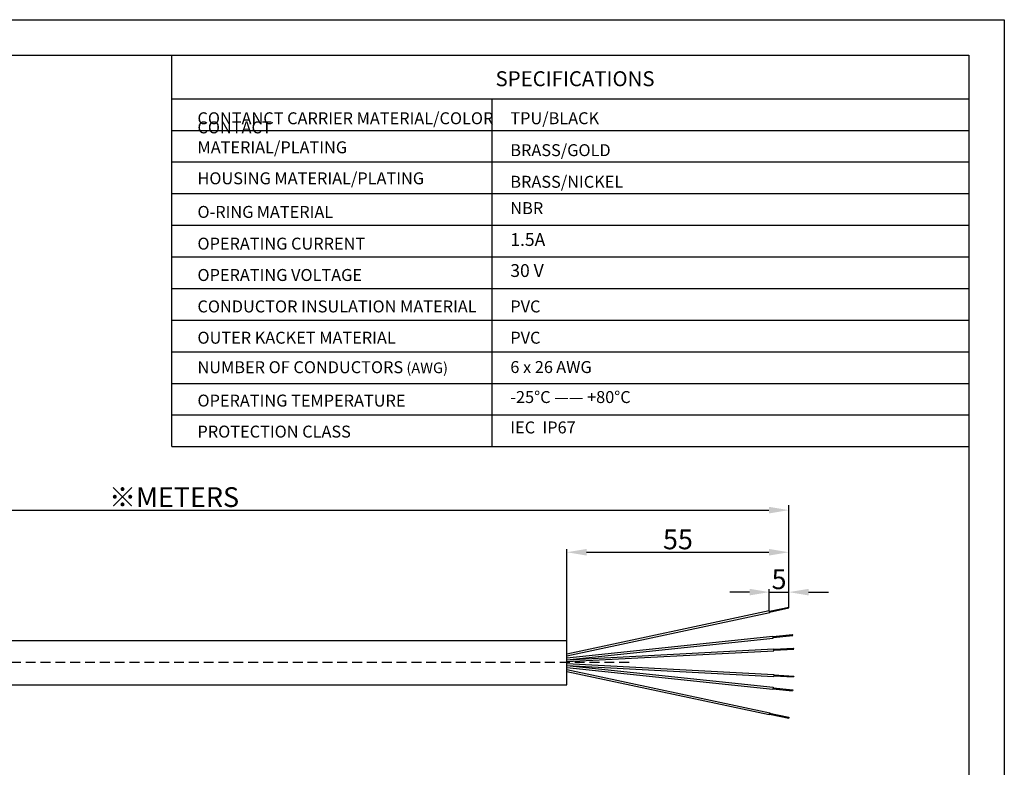
# Model space of a CAD drawing. Units: inches. Extents: x 1589 to 1803, y 1594 to 1745.
# Drawn here: x 1703 to 1803, y 1670 to 1745 of the extents above; entities that cross this region are included whole.
import ezdxf

# ---------------------------------------------------------------- set-up
doc = ezdxf.new("R2010")
doc.units = ezdxf.units.IN
doc.header["$MEASUREMENT"] = 0
doc.linetypes.add('DASHEDX2', pattern=[1.5, 1, -0.5])
doc.layers.add('A1', color=7, linetype='Continuous', lineweight=30)
doc.layers.add('A7', color=7, linetype='Continuous', lineweight=25)
for name, color, linetype in [('A3', 3, 'Continuous'), ('A6', 1, 'Continuous'), ('TFR-TRI', 7, 'Continuous')]:
    doc.layers.add(name, color=color, linetype=linetype)
doc.styles.add('样式', font='isocp.shx', dxfattribs={"bigfont": 'gbcbig.shx'})
doc.styles.add('样式 1', font='txt')
doc.dimstyles.get("Standard").update_dxf_attribs({"dimtxt": 2.5, "dimasz": 2.5, "dimexe": 0.5, "dimexo": 0, "dimgap": 0.3, "dimtad": 1, "dimdec": 3, "dimdsep": 46, "dimtxsty": '样式', "dimcen": 0.09, "dimclrd": 256, "dimclrt": 2, "dimadec": 0, "dimazin": 0, "dimtfac": 1, "dimtdec": 3, "dimtmove": 0, "dimatfit": 3, "dimfxl": 0, "dimtolj": 1, "dimtzin": 0, "dimarcsym": 0})

# ---------------------------------------------------------------- blocks, each defined once
blk = doc.blocks.new('*D22')
at = {"layer": 'A7', "color": 0, "lineweight": -2}
for p, q in [((1656.613, 1684.018), (1656.613, 1696.05)), ((1780.916, 1685.749), (1780.916, 1696.05))]:
    blk.add_line(p, q, dxfattribs=at)
at = {"layer": 'A7', "lineweight": -2}
blk.add_line((1658.613, 1695.55), (1778.916, 1695.55), dxfattribs=at)
at = {"layer": 'A7'}
for points in [[(1658.613, 1695.884), (1658.613, 1695.217), (1656.613, 1695.55)], [(1778.916, 1695.884), (1778.916, 1695.217), (1780.916, 1695.55)]]:
    blk.add_solid(points, dxfattribs=at)
at = {"layer": 'Defpoints', "color": 0}
for p in [(1780.916, 1695.55), (1780.916, 1685.749), (1656.613, 1684.018)]:
    blk.add_point(p, dxfattribs=at)
at = {"layer": 'A7', "color": 0, "insert": (1718.765, 1696.867), "char_height": 2, "attachment_point": 5, "style": '样式'}
blk.add_mtext('\\A1;{\\fSimSun|b0|i0|c134|p2;\\C0;※\\Fisocp|c134;METERS}', dxfattribs=at)
blk = doc.blocks.new('*D26')
at = {"layer": 'A3', "color": 0, "lineweight": -2}
for p, q in [((1758.481, 1682.378), (1758.481, 1691.592)), ((1780.916, 1685.749), (1780.916, 1691.592)), ((1760.481, 1691.292), (1778.916, 1691.292))]:
    blk.add_line(p, q, dxfattribs=at)
at = {"layer": 'A3', "color": 0}
for points in [[(1760.481, 1691.625), (1760.481, 1690.958), (1758.481, 1691.292)], [(1778.916, 1691.625), (1778.916, 1690.958), (1780.916, 1691.292)]]:
    blk.add_solid(points, dxfattribs=at)
at = {"layer": 'Defpoints', "color": 0}
for p in [(1780.916, 1691.292), (1780.916, 1685.749), (1758.481, 1682.378)]:
    blk.add_point(p, dxfattribs=at)
at = {"layer": 'A3', "color": 0, "insert": (1769.709, 1692.592), "char_height": 2, "attachment_point": 5, "style": '样式'}
blk.add_mtext('\\A1;55', dxfattribs=at)
blk = doc.blocks.new('*D27')
at = {"layer": 'A3', "color": 0, "lineweight": -2}
for p, q in [((1778.95, 1685.382), (1778.95, 1687.559)), ((1780.916, 1685.749), (1780.916, 1687.559)), ((1776.95, 1687.259), (1774.95, 1687.259)), ((1778.95, 1687.259), (1780.916, 1687.259)), ((1782.916, 1687.259), (1784.916, 1687.259))]:
    blk.add_line(p, q, dxfattribs=at)
at = {"layer": 'A3', "color": 0}
for points in [[(1776.95, 1687.592), (1776.95, 1686.925), (1778.95, 1687.259)], [(1782.916, 1687.592), (1782.916, 1686.925), (1780.916, 1687.259)]]:
    blk.add_solid(points, dxfattribs=at)
at = {"layer": 'Defpoints', "color": 0}
for p in [(1780.916, 1687.259), (1778.95, 1685.382), (1780.916, 1685.749)]:
    blk.add_point(p, dxfattribs=at)
at = {"layer": 'A3', "color": 0, "insert": (1779.933, 1688.559), "char_height": 2, "attachment_point": 5, "style": '样式'}
blk.add_mtext('\\A1;5', dxfattribs=at)

msp = doc.modelspace()

# ---------------------------------------------------------------- hatches: boundary and pattern name
at = {"layer": 'A7'}
h = msp.add_hatch(color=256, dxfattribs=at)
h.dxf.hatch_style = 1
h.paths.add_polyline_path([(1779.4184, 1678.8815), (1779.4132, 1678.7816), (1781.4105, 1678.677), (1781.4157, 1678.7769)])
h.paths.add_polyline_path([(1781.3068, 1677.2791), (1781.3173, 1677.3786), (1779.3282, 1677.5876), (1779.3178, 1677.4881)])
h.paths.add_polyline_path([(1780.9163, 1674.5042), (1780.937, 1674.602), (1778.9807, 1675.0178), (1778.9599, 1674.92)])
h.paths.add_polyline_path([(1780.9369, 1685.6549), (1780.9162, 1685.7527), (1778.9599, 1685.3369), (1778.9806, 1685.2391)])
h.paths.add_polyline_path([(1779.3177, 1682.7687), (1779.3282, 1682.6693), (1781.3172, 1682.8783), (1781.3068, 1682.9778)])
h.paths.add_polyline_path([(1779.4132, 1681.4752), (1779.4184, 1681.3754), (1781.4157, 1681.48), (1781.4104, 1681.5799)])

# ---------------------------------------------------------------- linework, layer by layer
at = {"layer": 'A1'}
for p, q in [((1592.4676, 1741.5443), (1799.1076, 1741.5443)), ((1799.1076, 1741.5443), (1799.1076, 1597.5443))]:
    msp.add_line(p, q, dxfattribs=at)
at = {"layer": 'A3', "color": 0}
for p, q in [((1758.4815, 1681.0348), (1778.9495, 1685.3854)), ((1778.9599, 1685.3369), (1780.9162, 1685.7527)), ((1778.9806, 1685.2391), (1780.9369, 1685.6549)), ((1758.4815, 1680.8307), (1778.991, 1685.1901)), ((1758.4815, 1680.6286), (1779.3125, 1682.8184)), ((1758.4815, 1680.4279), (1779.3334, 1682.6195)), ((1779.3177, 1682.7687), (1781.3068, 1682.9778)), ((1779.3282, 1682.6693), (1781.3172, 1682.8783)), ((1758.4815, 1680.4279), (1779.4106, 1681.5252)), ((1779.4132, 1681.4752), (1781.4104, 1681.5799)), ((1779.4184, 1681.3754), (1781.4157, 1681.48)), ((1758.4815, 1680.228), (1779.421, 1681.3254)), ((1758.4815, 1680.0285), (1779.421, 1678.9314)), ((1758.4815, 1679.8286), (1779.4106, 1678.7317)), ((1758.4815, 1679.8286), (1779.3334, 1677.6373)), ((1758.4815, 1679.6279), (1779.3125, 1677.4384)), ((1758.4815, 1679.4258), (1778.9911, 1675.0667)), ((1758.4815, 1679.2217), (1778.9496, 1674.8715)), ((1779.4132, 1678.7816), (1781.4105, 1678.677)), ((1779.4184, 1678.8815), (1781.4157, 1678.7769)), ((1779.3178, 1677.4881), (1781.3068, 1677.2791)), ((1779.3282, 1677.5876), (1781.3173, 1677.3786)), ((1778.9599, 1674.92), (1780.9163, 1674.5042)), ((1778.9807, 1675.0178), (1780.937, 1674.602))]:
    msp.add_line(p, q, dxfattribs=at)
at = {"layer": 'A3', "color": 1, "linetype": 'DASHEDX2'}
msp.add_line((1764.7692, 1680.1283), (1627.6193, 1680.1283), dxfattribs=at)
at = {"layer": 'A6'}
for p, q in [((1588.8676, 1745.1443), (1802.7076, 1745.1443)), ((1802.7076, 1745.1443), (1802.7076, 1593.9443))]:
    msp.add_line(p, q, dxfattribs=at)
at = {"layer": 'A7', "lineweight": 30}
msp.add_line((1718.5331, 1701.9767), (1718.5331, 1741.5443), dxfattribs=at)
at = {"layer": 'A7'}
for p, q in [((1656.6177, 1682.3783), (1758.4815, 1682.3783)), ((1758.4815, 1677.8783), (1758.4815, 1682.3783)), ((1656.6177, 1677.8783), (1758.4815, 1677.8783))]:
    msp.add_line(p, q, dxfattribs=at)
at = {"layer": 'A7', "lineweight": 30}
for points in [[(1718.5331, 1737.1496), (1799.1079, 1737.1496)], [(1750.8942, 1737.1496), (1750.8942, 1701.9767)], [(1718.5331, 1733.9523), (1799.1079, 1733.9523)], [(1718.5331, 1733.9523), (1799.1079, 1733.9523)], [(1718.5331, 1730.7547), (1799.1079, 1730.7547)], [(1718.5331, 1727.5572), (1799.1079, 1727.5572)], [(1718.5331, 1724.3599), (1799.1079, 1724.3599)], [(1718.5331, 1721.162), (1799.1079, 1721.162)], [(1718.5331, 1717.965), (1799.1079, 1717.965)], [(1718.5331, 1714.7674), (1799.1079, 1714.7674)], [(1718.5331, 1711.5698), (1799.1079, 1711.5698)], [(1718.5331, 1708.3723), (1799.1079, 1708.3723)], [(1799.1076, 1708.5716), (1799.1078, 1708.5716)], [(1799.1076, 1705.907), (1799.1078, 1705.907)], [(1718.5331, 1705.1747), (1799.1079, 1705.1747)], [(1718.5331, 1701.9767), (1799.1079, 1701.9767)]]:
    msp.add_lwpolyline(points, dxfattribs=at)
at = {"layer": 'TFR-TRI', "color": 0}
for p, q in [((1778.991, 1685.1901), (1778.9495, 1685.3858)), ((1780.9369, 1685.6549), (1780.9162, 1685.7527)), ((1779.3334, 1682.6195), (1779.3125, 1682.8184)), ((1781.3172, 1682.8783), (1781.3068, 1682.9778)), ((1779.421, 1681.3254), (1779.4106, 1681.5252)), ((1781.4157, 1681.48), (1781.4104, 1681.5799)), ((1779.421, 1678.9314), (1779.4106, 1678.7317)), ((1781.4157, 1678.7769), (1781.4105, 1678.677)), ((1779.3334, 1677.6373), (1779.3125, 1677.4384)), ((1781.3173, 1677.3786), (1781.3068, 1677.2791)), ((1778.9911, 1675.0667), (1778.9496, 1674.8711)), ((1780.937, 1674.602), (1780.9163, 1674.5042))]:
    msp.add_line(p, q, dxfattribs=at)

# ---------------------------------------------------------------- texts
at = {"layer": 'A7', "color": 7, "attachment_point": 7}
for s, insert, char_height, width, style in [('{\\Fisocp|c134;SPECIFICATIONS}', (1751.2701, 1738.4193), 1.512, 16.037138, '样式'), ('{\\Fisocp|c134;CONTANCT CARRIER MATERIAL/COLOR}', (1721.1328, 1734.5703), 1.2096, 34.479379, '样式'), ('{\\H1.12x;TPU\\Fisocp|c134;\\H1x;/BLACK}', (1752.7647, 1734.5773), 1.08, 10.896016, '样式'), ('{\\Fisocp|c134;CONTACT  MATERIAL/PLATING}', (1721.1328, 1731.6341), 1.2096, 22.819802, '样式'), ('{\\Fisocp|c134;BRASS/GOLD}', (1752.7647, 1731.3446), 1.2096, 10.896016, '样式'), ('{\\Fisocp|c134;HOUSING MATERIAL/PLATING}', (1721.1328, 1728.4987), 1.2096, 25.281931, '样式'), ('{\\Fisocp|c134;BRASS/NICKEL}', (1752.7647, 1728.147), 1.2096, 10.896016, '样式'), ('{\\H1.12x;O-RING\\fSimSun|b0|i0|c134|p2;\\H0.89286x; \\Fisocp|c134;\\H1.12x;MATERIAL}', (1721.1328, 1725.1022), 1.08, 21.903094, '样式'), ('NBR', (1752.7647, 1725.1067), 1.2096, 10.896016, '样式'), ('1.5A', (1752.7647, 1721.86), 1.296, 10.896016, '样式'), ('{\\Fisocp|c134;OPERATING CURRENT}', (1721.1328, 1721.894), 1.2096, 21.903094, '样式 1'), ('30 V', (1752.7647, 1718.7228), 1.296, 10.896016, '样式'), ('{\\Fisocp|c134;OPERATING VOLTAGE}', (1721.1328, 1718.7228), 1.2096, 21.903094, '样式'), ('{\\Fisocp|c134;CONDUCTOR INSULATION MATERIAL}', (1721.1328, 1715.5434), 1.2096, 30.560532, '样式'), ('{\\H1.12x;PVC}', (1752.7647, 1715.5434), 1.08, 10.896016, '样式'), ('{\\Fisocp|c134;OUTER KACKET MATERIAL}', (1721.1328, 1712.3814), 1.2096, 30.560532, '样式'), ('{\\H1.12x;PVC}', (1752.7647, 1712.3814), 1.08, 10.896016, '样式'), ('{\\Fisocp|c134;\\H1.12x;NUMBER OF CONDUCTORS} (AWG)', (1721.1328, 1709.3987), 1.08, 27.121594, '样式'), ('{\\H1.12x;6 x 26\\fSimSun|b0|i0|c134|p2;\\H0.89286x; \\Fisocp,gbcbig|c134;\\H1.12x;AWG}', (1752.7647, 1709.4139), 1.08, 10.896016, '样式'), ('-25%%DC —— +80%%DC', (1752.7647, 1706.0025), 1.2096, 12.722386, '样式'), ('{\\Fisocp|c134;OPERATING TEMPERATURE}', (1721.1328, 1706.0237), 1.2096, 21.903094, '样式'), ('IEC  IP67  ', (1752.7645, 1702.9307), 1.2096, 10.896016, '样式'), ('{\\Fisocp|c134;PROTECTION CLASS}', (1721.1328, 1702.8866), 1.2096, 21.903094, '样式')]:
    msp.add_mtext(s, dxfattribs=dict(at, insert=insert, char_height=char_height, width=width, style=style))

# ---------------------------------------------------------------- dimensions: what is measured, and where the dimension line sits
at = {"layer": 'A3', "color": 0}
for base, p1, text, picture, middle in [((1780.9162, 1691.2915), (1758.4815, 1682.3783), '55', '*D26', (1769.7093, 1691.2915)), ((1780.9162, 1687.2587), (1778.9496, 1685.382), '5', '*D27', (1779.9329, 1687.2587))]:
    dim = msp.add_linear_dim(base=base, p1=p1, p2=(1780.9162, 1685.7493), angle=180, text=text, dimstyle='Standard', override={"dimtxt": 2, "dimasz": 2, "dimexe": 0.3, "dimdec": 1, "dimclrd": 0, "dimclrt": 0, "dimarcsym": 2}, dxfattribs=at)
    dim.commit()
    dim.dimension.update_dxf_attribs({"geometry": picture, "text_midpoint": middle, "dimtype": 160})
at = {"layer": 'A7'}
dim = msp.add_linear_dim(base=(1780.9162, 1695.5502), p1=(1656.6134, 1684.018), p2=(1780.9162, 1685.7493), angle=180, text='{\\fSimSun|b0|i0|c134|p2;\\C0;※\\Fisocp|c134;METERS}', dimstyle='Standard', override={"dimtxt": 2, "dimasz": 2, "dimclrt": 0}, dxfattribs=at)
dim.commit()
dim.dimension.update_dxf_attribs({"geometry": '*D22', "text_midpoint": (1718.7648, 1695.5502), "dimtype": 160})

doc.saveas('drawing.dxf')
